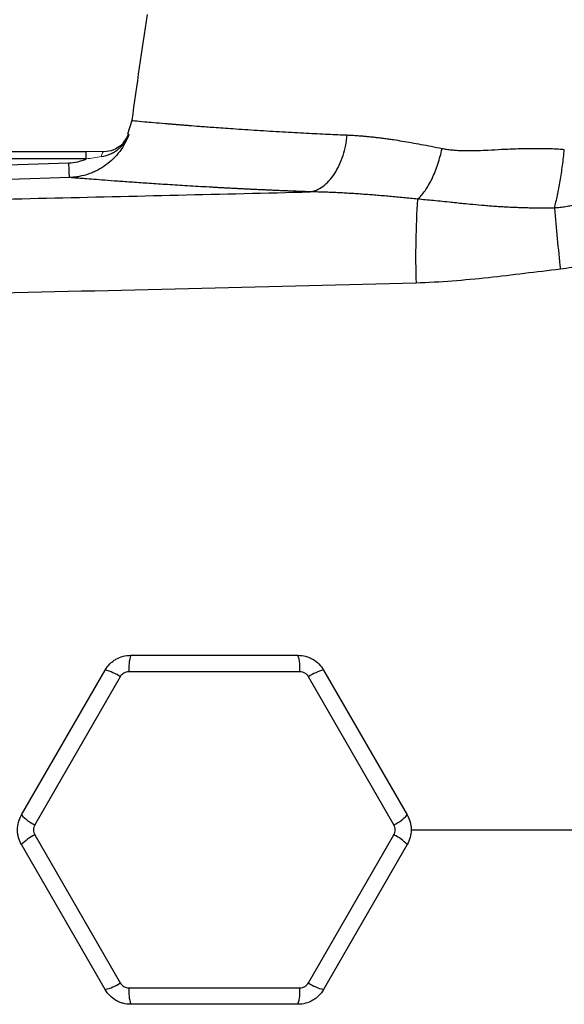
# Model space of a CAD drawing. Units: inches. Extents: x -55.1 to 43.2, y -22.8 to 33.1.
# Drawn here: x 11.8 to 15.1, y 23 to 28.9 of the extents above; entities that cross this region are included whole.
import ezdxf

# ---------------------------------------------------------------- set-up
doc = ezdxf.new("R2010")
doc.units = ezdxf.units.IN
doc.header["$MEASUREMENT"] = 0

msp = doc.modelspace()

# ---------------------------------------------------------------- linework, layer by layer
at = {"color": 7, "linetype": 'Continuous', "lineweight": 25}
for p, q in [((12.476, 28.3087), (12.4505, 28.2276)), ((8.383, 28.1228), (12.203, 28.1228)), ((12.203, 28.079), (12.203, 28.1228)), ((12.3075, 28.1228), (12.3076, 28.1228)), ((8.3581, 27.9362), (12.0997, 28.0552)), ((12.203, 28.079), (8.383, 28.079)), ((12.4697, 25.111), (13.4698, 25.111)), ((11.8162, 24.1563), (12.3162, 25.0224)), ((13.6232, 25.0224), (14.1233, 24.1563)), ((12.4066, 24.9827), (11.8957, 24.0978)), ((13.4806, 25.0129), (12.4588, 25.0129)), ((14.0438, 24.0978), (13.5329, 24.9827)), ((11.8957, 24.0375), (12.4066, 23.1526)), ((13.5329, 23.1526), (14.0438, 24.0375)), ((12.3162, 23.113), (11.8162, 23.9791)), ((14.1233, 23.9791), (13.6232, 23.113)), ((12.4588, 23.1224), (13.4806, 23.1224)), ((13.4698, 23.0244), (12.4697, 23.0244))]:
    msp.add_line(p, q, dxfattribs=at)
at = {"color": 144, "linetype": 'Continuous', "lineweight": 18}
msp.add_line((12.203, 28.1228), (12.203, 28.079), dxfattribs=at)
at = {"color": 144, "linetype": 'Continuous', "lineweight": 18, "flags": 128}
msp.add_lwpolyline([(12.3077, 28.1228), (12.3057, 28.1223), (12.3037, 28.1207), (12.3018, 28.1182), (12.3, 28.1147), (12.2984, 28.1103), (12.2968, 28.1051), (12.2955, 28.0992), (12.2944, 28.0927)], dxfattribs=at)
at = {"color": 7, "linetype": 'Continuous', "lineweight": 25, "flags": 128}
msp.add_lwpolyline([(12.1034, 27.9678), (11.8673, 27.9602), (10.923, 27.9302), (8.3619, 27.8487)], dxfattribs=at)
at = {"color": 7, "linetype": 'Continuous', "lineweight": 25}
for centre, radius, start, end in [((43.6852, 24.0677), 31.4961, 171.09675, 172.2615), ((12.3076, 28.2803), 0.1575, 317.73507, 339.82989), ((19.1399, 27.4973), 4.9666, 176.06381, 181.85117), ((26.765, 28.75), 11.801, 184.69094, 186.47327), ((12.7137, 25.0344), 0.2557, 162.5746, 184.8199), ((13.2258, 25.0344), 0.2557, 355.1801, 17.4254), ((12.2606, 24.7728), 0.2557, 55.1801, 77.4254), ((13.6789, 24.7728), 0.2557, 102.5746, 124.8199), ((12.0045, 24.3293), 0.2557, 222.5746, 244.8199), ((13.935, 24.3293), 0.2557, 295.1801, 317.4254), ((12.0045, 23.8061), 0.2557, 115.1801, 137.4254), ((13.935, 23.8061), 0.2557, 42.5746, 64.8199), ((12.2606, 23.3625), 0.2557, 282.5746, 304.8199), ((13.6789, 23.3625), 0.2557, 235.1801, 257.4254), ((12.7137, 23.101), 0.2557, 175.1801, 197.4254), ((13.2258, 23.101), 0.2557, 342.5746, 4.8199)]:
    msp.add_arc(centre, radius, start, end, dxfattribs=at)
at = {"color": 8, "linetype": 'Continuous', "lineweight": 25}
for points, knots in [([(12.4761, 28.3087), (12.4761, 28.3087), (12.4699, 28.3093), (12.4918, 28.307), (12.5385, 28.3027), (12.6055, 28.2967), (12.6567, 28.2924), (12.6965, 28.2891), (12.7183, 28.2873), (12.7413, 28.2854), (12.7655, 28.2835), (12.7908, 28.2814), (12.8282, 28.2785), (12.885, 28.274), (12.9711, 28.2674), (13.0847, 28.2594), (13.2217, 28.2503), (13.37, 28.2414), (13.5131, 28.2337), (13.6428, 28.2272), (13.7265, 28.2235), (13.7647, 28.2219)], [0, 0, 0, 0, 0.0004223, 0.116013, 0.2380441, 0.309234, 0.3824614, 0.4019809, 0.4216408, 0.4414412, 0.4613822, 0.4814638, 0.5016862, 0.5468784, 0.6036035, 0.6718697, 0.7516871, 0.8276053, 0.8943037, 0.9517715, 1, 1, 1, 1]), ([(12.4027, 28.156), (12.4064, 28.1581), (12.427, 28.1702), (12.4443, 28.1962), (12.4558, 28.2193), (12.4584, 28.226), (12.4585, 28.2262)], [0, 0, 0, 0, 0.134367, 0.762232, 0.991933, 1, 1, 1, 1]), ([(14.1446, 24.0677), (14.673, 24.0677), (15.7702, 24.0677), (17.4396, 24.0677), (18.5798, 24.0677), (19.1501, 24.0677)], [0, 0, 0, 0, 0.31702, 0.658387, 1, 1, 1, 1])]:
    msp.add_open_spline(points, degree=3, knots=knots, dxfattribs=at)
at = {"color": 7, "linetype": 'Continuous', "lineweight": 25}
for points, knots in [([(12.4585, 28.2262), (12.4519, 28.2079), (12.4441, 28.1902), (12.4258, 28.156), (12.4153, 28.1395), (12.3921, 28.1086), (12.3795, 28.094), (12.352, 28.0668), (12.3371, 28.054), (12.3056, 28.0311), (12.2892, 28.0209), (12.2634, 28.0074), (12.2546, 28.0032), (12.2367, 27.9955), (12.2275, 27.992), (12.1997, 27.9824), (12.1808, 27.9775), (12.1521, 27.9722), (12.1425, 27.9708), (12.1231, 27.9688), (12.1132, 27.9681), (12.1034, 27.9678)], [0, 0, 0, 0, 0.125, 0.125, 0.25, 0.25, 0.375, 0.375, 0.5, 0.5, 0.625, 0.625, 0.6875, 0.6875, 0.75, 0.75, 0.875, 0.875, 0.9375, 0.9375, 1, 1, 1, 1]), ([(12.2944, 28.0927), (12.3133, 28.0955), (12.3312, 28.1009), (12.3566, 28.1124), (12.3649, 28.1168), (12.3806, 28.1267), (12.3881, 28.1321), (12.4022, 28.1438), (12.409, 28.1501), (12.4215, 28.1636), (12.4273, 28.1706), (12.4379, 28.1854), (12.4427, 28.1931), (12.4492, 28.2052), (12.4513, 28.2093), (12.4551, 28.2177), (12.4569, 28.222), (12.4585, 28.2262)], [0, 0, 0, 0, 0.25, 0.25, 0.375, 0.375, 0.5, 0.5, 0.625, 0.625, 0.75, 0.75, 0.875, 0.875, 0.9375, 0.9375, 1, 1, 1, 1]), ([(13.5425, 27.8819), (13.5672, 27.8857), (13.5931, 27.8962), (13.6307, 27.9234), (13.643, 27.9343), (13.6665, 27.9597), (13.6777, 27.9741), (13.6984, 28.0059), (13.708, 28.0232), (13.7252, 28.06), (13.7327, 28.0794), (13.7521, 28.1393), (13.7604, 28.1813), (13.7647, 28.2219)], [0, 0, 0, 0, 0.25, 0.25, 0.375, 0.375, 0.5, 0.5, 0.625, 0.625, 0.75, 0.75, 1, 1, 1, 1]), ([(13.7647, 28.2219), (13.7731, 28.2215), (13.7899, 28.2207), (13.8156, 28.2191), (13.8418, 28.2172), (13.8686, 28.2149), (13.8959, 28.2123), (13.9237, 28.2094), (13.9521, 28.206), (13.9811, 28.2024), (14.0106, 28.1984), (14.0477, 28.193), (14.0932, 28.1858), (14.1482, 28.1765), (14.2063, 28.166), (14.2676, 28.1543), (14.3098, 28.1458), (14.3314, 28.1415)], [0, 0, 0, 0, 0.046722, 0.094141, 0.142263, 0.191093, 0.240638, 0.290902, 0.34189, 0.393607, 0.446059, 0.499249, 0.590212, 0.685748, 0.785879, 0.890623, 1, 1, 1, 1]), ([(12.3077, 28.1228), (12.3292, 28.125), (12.3651, 28.1286), (12.3919, 28.1481), (12.4027, 28.156)], [0, 0, 0, 0, 0.597947, 1, 1, 1, 1]), ([(14.185, 27.8383), (14.1998, 27.8512), (14.215, 27.8681), (14.2444, 27.9093), (14.2586, 27.9336), (14.2847, 27.9876), (14.2965, 28.0172), (14.3166, 28.0785), (14.3249, 28.1103), (14.3314, 28.1415)], [0, 0, 0, 0, 0.25, 0.25, 0.5, 0.5, 0.75, 0.75, 1, 1, 1, 1]), ([(14.3314, 28.1415), (14.3358, 28.1406), (14.3447, 28.1389), (14.3585, 28.1367), (14.3728, 28.1347), (14.3876, 28.133), (14.403, 28.1315), (14.4189, 28.1304), (14.4354, 28.1294), (14.4525, 28.1288), (14.4701, 28.1284), (14.4883, 28.1282), (14.5139, 28.1284), (14.5535, 28.1297), (14.6137, 28.1323), (14.6771, 28.1357), (14.7362, 28.1386), (14.7833, 28.1404), (14.8287, 28.1416), (14.8723, 28.1421), (14.914, 28.1421), (14.9539, 28.1415), (14.9918, 28.1403), (15.0279, 28.1385), (15.0512, 28.1367), (15.0626, 28.1359)], [0, 0, 0, 0, 0.019303, 0.039252, 0.059856, 0.081123, 0.103063, 0.125681, 0.148985, 0.17298, 0.197671, 0.223064, 0.249164, 0.304834, 0.387829, 0.498146, 0.564575, 0.628312, 0.689366, 0.747748, 0.803467, 0.856538, 0.906972, 0.954787, 1, 1, 1, 1]), ([(15.5955, 28.17), (15.5928, 28.1648), (15.5873, 28.1547), (15.5788, 28.1399), (15.5701, 28.1255), (15.5613, 28.1117), (15.5524, 28.0983), (15.5433, 28.0854), (15.5342, 28.0729), (15.525, 28.0609), (15.5157, 28.0493), (15.5064, 28.0381), (15.497, 28.0274), (15.4877, 28.017), (15.4783, 28.0071), (15.469, 27.9975), (15.4597, 27.9884), (15.4506, 27.9797), (15.4416, 27.9714), (15.4326, 27.9634), (15.4238, 27.9558), (15.4152, 27.9486), (15.4067, 27.9418), (15.3984, 27.9352), (15.3902, 27.929), (15.3822, 27.9231), (15.3744, 27.9175), (15.3608, 27.908), (15.3411, 27.8949), (15.3144, 27.8789), (15.2867, 27.8639), (15.2582, 27.8499), (15.2288, 27.8371), (15.1986, 27.8255), (15.1676, 27.8152), (15.1358, 27.8062), (15.1034, 27.7986), (15.0705, 27.7924), (15.0372, 27.7877), (15.0148, 27.7859), (15.0036, 27.7849)], [0, 0, 0, 0, 0.023721, 0.046952, 0.069708, 0.092003, 0.113849, 0.135255, 0.15623, 0.176783, 0.19692, 0.216648, 0.235971, 0.254894, 0.273419, 0.291508, 0.309106, 0.326222, 0.342863, 0.359036, 0.374747, 0.390001, 0.404802, 0.419155, 0.433063, 0.446528, 0.459554, 0.472141, 0.513665, 0.555807, 0.598531, 0.641554, 0.684919, 0.728697, 0.772964, 0.817805, 0.863042, 0.908427, 0.954048, 1, 1, 1, 1]), ([(12.3077, 28.1228), (12.3077, 28.1228), (12.3076, 28.1228), (12.3077, 28.1228), (12.3077, 28.1228)], [0, 0, 0, 0, 0.972895, 1, 1, 1, 1]), ([(15.0036, 27.7849), (15.0099, 27.8084), (15.016, 27.834), (15.0276, 27.8883), (15.033, 27.9172), (15.0431, 27.9771), (15.0477, 28.0083), (15.056, 28.0716), (15.0596, 28.1038), (15.0626, 28.1359)], [0, 0, 0, 0, 0.25, 0.25, 0.5, 0.5, 0.75, 0.75, 1, 1, 1, 1]), ([(12.0997, 28.0552), (12.1176, 28.0558), (12.1352, 28.0581), (12.1611, 28.0641), (12.1696, 28.0665), (12.1865, 28.0721), (12.1949, 28.0754), (12.203, 28.079)], [0, 0, 0, 0, 0.5, 0.5, 0.75, 0.75, 1, 1, 1, 1]), ([(12.1034, 27.9678), (12.1033, 27.9678), (12.1031, 27.97), (12.1027, 27.9784), (12.1024, 27.9845), (12.1017, 28.0002), (12.1013, 28.0097), (12.1005, 28.031), (12.1001, 28.0429), (12.0997, 28.0552)], [0, 0, 0, 0, 0.25, 0.25, 0.5, 0.5, 0.75, 0.75, 1, 1, 1, 1]), ([(15.9087, 28.0253), (15.867, 27.943), (15.8159, 27.8672), (15.7404, 27.7803), (15.7246, 27.7633), (15.6924, 27.7305), (15.6758, 27.7147), (15.6246, 27.6688), (15.5888, 27.6404), (15.5134, 27.5878), (15.4738, 27.5636), (15.3924, 27.5206), (15.3505, 27.5016), (15.2645, 27.4689), (15.2202, 27.4551), (15.1306, 27.4332), (15.0852, 27.425), (15.0393, 27.4196)], [0, 0, 0, 0, 0.25, 0.25, 0.3125, 0.3125, 0.375, 0.375, 0.5, 0.5, 0.625, 0.625, 0.75, 0.75, 0.875, 0.875, 1, 1, 1, 1]), ([(13.5425, 27.8819), (13.5324, 27.8823), (13.5122, 27.8831), (13.4822, 27.8842), (13.4524, 27.8854), (13.423, 27.8866), (13.3938, 27.8878), (13.3649, 27.889), (13.3362, 27.8903), (13.3078, 27.8915), (13.2797, 27.8928), (13.2519, 27.894), (13.2244, 27.8953), (13.1971, 27.8966), (13.1701, 27.8979), (13.1433, 27.8992), (13.1169, 27.9006), (13.0907, 27.9019), (13.0648, 27.9032), (13.0392, 27.9046), (13.0138, 27.9059), (12.9887, 27.9073), (12.9639, 27.9087), (12.9024, 27.9121), (12.8081, 27.9176), (12.6883, 27.925), (12.5786, 27.9322), (12.4793, 27.9391), (12.3907, 27.9454), (12.3133, 27.9512), (12.2475, 27.9562), (12.2052, 27.9596), (12.1791, 27.9616), (12.1646, 27.9628), (12.1516, 27.9638), (12.1399, 27.9648), (12.1297, 27.9656), (12.121, 27.9663), (12.1136, 27.9669), (12.1076, 27.9674), (12.1048, 27.9676), (12.1034, 27.9678)], [0, 0, 0, 0, 0.012057, 0.0241, 0.036131, 0.048152, 0.060164, 0.072167, 0.084164, 0.096156, 0.108143, 0.120128, 0.132112, 0.144096, 0.15608, 0.168068, 0.18006, 0.192056, 0.20406, 0.216071, 0.228092, 0.240123, 0.252167, 0.264223, 0.330681, 0.396899, 0.463098, 0.529502, 0.596082, 0.662416, 0.728728, 0.795241, 0.818084, 0.840884, 0.863649, 0.886388, 0.909109, 0.931822, 0.954536, 0.977259, 1, 1, 1, 1]), ([(7.2684, 27.7477), (7.7869, 27.7578), (8.3066, 27.7679), (9.3486, 27.7886), (9.8709, 27.7992), (10.9171, 27.8212), (11.441, 27.8326), (12.4906, 27.8565), (13.0163, 27.8689), (13.5425, 27.8819)], [0, 0, 0, 0, 0.25, 0.25, 0.5, 0.5, 0.75, 0.75, 1, 1, 1, 1]), ([(14.185, 27.8383), (14.1708, 27.8397), (14.1427, 27.8426), (14.1006, 27.8467), (14.0589, 27.8507), (14.0174, 27.8545), (13.9762, 27.8581), (13.9353, 27.8616), (13.8947, 27.8648), (13.8544, 27.8678), (13.8144, 27.8706), (13.7747, 27.8731), (13.7353, 27.8753), (13.6961, 27.8773), (13.6573, 27.879), (13.6187, 27.8803), (13.5805, 27.8813), (13.5551, 27.8817), (13.5425, 27.8819)], [0, 0, 0, 0, 0.064452, 0.128634, 0.192547, 0.256193, 0.319576, 0.382696, 0.445556, 0.508159, 0.570507, 0.632602, 0.694447, 0.756043, 0.817394, 0.878502, 0.93937, 1, 1, 1, 1]), ([(15.0036, 27.7849), (14.9947, 27.7848), (14.9766, 27.7845), (14.949, 27.7843), (14.9204, 27.7843), (14.8908, 27.7846), (14.8602, 27.7851), (14.8288, 27.7858), (14.7964, 27.7868), (14.7631, 27.7881), (14.729, 27.7897), (14.6941, 27.7916), (14.6584, 27.7939), (14.6219, 27.7965), (14.574, 27.8003), (14.5198, 27.8052), (14.464, 27.8106), (14.4218, 27.815), (14.3796, 27.8194), (14.334, 27.824), (14.2818, 27.8292), (14.2325, 27.8339), (14.2005, 27.8369), (14.185, 27.8383)], [0, 0, 0, 0, 0.031541, 0.064318, 0.098321, 0.133542, 0.169968, 0.20759, 0.246394, 0.286367, 0.327495, 0.369763, 0.413156, 0.457656, 0.503248, 0.589118, 0.658143, 0.710729, 0.747231, 0.816293, 0.8814, 0.942609, 1, 1, 1, 1]), ([(15.0393, 27.4196), (14.8956, 27.4028), (14.7521, 27.3839), (14.4644, 27.3528), (14.3204, 27.3407), (14.1758, 27.3369)], [0, 0, 0, 0, 0.5, 0.5, 1, 1, 1, 1]), ([(14.1758, 27.3369), (13.7484, 27.3257), (13.3213, 27.3149), (12.4679, 27.294), (12.0415, 27.284), (11.19, 27.2645), (10.7648, 27.2551), (9.9155, 27.2368), (9.4913, 27.2278), (8.2211, 27.2016), (7.3774, 27.1848), (6.1167, 27.1595), (5.6973, 27.151), (4.8606, 27.1338), (4.4433, 27.125), (4.0271, 27.116)], [0, 0, 0, 0, 0.125, 0.125, 0.25, 0.25, 0.375, 0.375, 0.5, 0.5, 0.75, 0.75, 0.875, 0.875, 1, 1, 1, 1]), ([(12.3162, 25.0224), (12.324, 25.0359), (12.3334, 25.0481), (12.3498, 25.0645), (12.3557, 25.0697), (12.368, 25.0791), (12.3744, 25.0834), (12.3943, 25.0949), (12.4089, 25.101), (12.4387, 25.1089), (12.4541, 25.111), (12.4697, 25.111)], [0, 0, 0, 0, 0.25, 0.25, 0.375, 0.375, 0.5, 0.5, 0.75, 0.75, 1, 1, 1, 1]), ([(13.4698, 25.111), (13.4854, 25.111), (13.5006, 25.109), (13.523, 25.103), (13.5305, 25.1005), (13.5448, 25.0945), (13.5517, 25.0911), (13.5717, 25.0796), (13.5842, 25.07), (13.6059, 25.0482), (13.6154, 25.0359), (13.6232, 25.0224)], [0, 0, 0, 0, 0.25, 0.25, 0.375, 0.375, 0.5, 0.5, 0.75, 0.75, 1, 1, 1, 1]), ([(12.4588, 25.0129), (12.4535, 25.0129), (12.4483, 25.0122), (12.4382, 25.0095), (12.4332, 25.0074), (12.4241, 25.0022), (12.4199, 24.9989), (12.4124, 24.9915), (12.4092, 24.9873), (12.4066, 24.9827)], [0, 0, 0, 0, 0.25, 0.25, 0.5, 0.5, 0.75, 0.75, 1, 1, 1, 1]), ([(13.5329, 24.9827), (13.5302, 24.9873), (13.527, 24.9915), (13.5196, 24.9989), (13.5153, 25.0022), (13.5062, 25.0075), (13.5013, 25.0095), (13.4911, 25.0122), (13.4859, 25.0129), (13.4806, 25.0129)], [0, 0, 0, 0, 0.25, 0.25, 0.5, 0.5, 0.75, 0.75, 1, 1, 1, 1]), ([(11.8162, 23.9791), (11.8084, 23.9926), (11.8025, 24.0068), (11.7965, 24.0292), (11.795, 24.0369), (11.7929, 24.0522), (11.7924, 24.0599), (11.7924, 24.083), (11.7945, 24.0986), (11.8024, 24.1284), (11.8084, 24.1428), (11.8162, 24.1563)], [0, 0, 0, 0, 0.25, 0.25, 0.375, 0.375, 0.5, 0.5, 0.75, 0.75, 1, 1, 1, 1]), ([(14.1233, 24.1563), (14.1311, 24.1428), (14.137, 24.1285), (14.143, 24.1061), (14.1445, 24.0985), (14.1465, 24.0831), (14.147, 24.0754), (14.147, 24.0524), (14.145, 24.0367), (14.137, 24.007), (14.1311, 23.9926), (14.1233, 23.9791)], [0, 0, 0, 0, 0.25, 0.25, 0.375, 0.375, 0.5, 0.5, 0.75, 0.75, 1, 1, 1, 1]), ([(11.8957, 24.0978), (11.893, 24.0933), (11.891, 24.0884), (11.8883, 24.0782), (11.8876, 24.0729), (11.8876, 24.0624), (11.8883, 24.0571), (11.891, 24.0469), (11.893, 24.0421), (11.8957, 24.0375)], [0, 0, 0, 0, 0.25, 0.25, 0.5, 0.5, 0.75, 0.75, 1, 1, 1, 1]), ([(14.0438, 24.0375), (14.0464, 24.0421), (14.0484, 24.047), (14.0512, 24.0571), (14.0519, 24.0625), (14.0519, 24.0729), (14.0512, 24.0783), (14.0484, 24.0884), (14.0464, 24.0933), (14.0438, 24.0978)], [0, 0, 0, 0, 0.25, 0.25, 0.5, 0.5, 0.75, 0.75, 1, 1, 1, 1]), ([(12.4066, 23.1526), (12.4092, 23.148), (12.4125, 23.1438), (12.4199, 23.1364), (12.4241, 23.1331), (12.4332, 23.1279), (12.4382, 23.1258), (12.4483, 23.1231), (12.4535, 23.1224), (12.4588, 23.1224)], [0, 0, 0, 0, 0.25, 0.25, 0.5, 0.5, 0.75, 0.75, 1, 1, 1, 1]), ([(13.4806, 23.1224), (13.4859, 23.1224), (13.4912, 23.1231), (13.5013, 23.1259), (13.5063, 23.1279), (13.5154, 23.1332), (13.5196, 23.1364), (13.527, 23.1439), (13.5302, 23.148), (13.5329, 23.1526)], [0, 0, 0, 0, 0.25, 0.25, 0.5, 0.5, 0.75, 0.75, 1, 1, 1, 1]), ([(12.4697, 23.0244), (12.4541, 23.0244), (12.4388, 23.0264), (12.4164, 23.0324), (12.409, 23.0349), (12.3947, 23.0408), (12.3878, 23.0442), (12.3678, 23.0558), (12.3553, 23.0654), (12.3335, 23.0871), (12.324, 23.0994), (12.3162, 23.113)], [0, 0, 0, 0, 0.25, 0.25, 0.375, 0.375, 0.5, 0.5, 0.75, 0.75, 1, 1, 1, 1]), ([(13.6232, 23.113), (13.6154, 23.0994), (13.606, 23.0872), (13.5897, 23.0709), (13.5838, 23.0657), (13.5715, 23.0563), (13.5651, 23.052), (13.5451, 23.0404), (13.5305, 23.0344), (13.5008, 23.0264), (13.4854, 23.0244), (13.4698, 23.0244)], [0, 0, 0, 0, 0.25, 0.25, 0.375, 0.375, 0.5, 0.5, 0.75, 0.75, 1, 1, 1, 1])]:
    msp.add_open_spline(points, degree=3, knots=knots, dxfattribs=at)
at = {"color": 8, "linetype": 'Continuous', "lineweight": 25}
msp.add_open_spline([(12.4555, 28.226), (12.4555, 28.226), (12.4565, 28.2261), (12.4585, 28.2262)], degree=3, dxfattribs=at)
at = {"color": 144, "linetype": 'Continuous', "lineweight": 18}
msp.add_open_spline([(12.203, 28.1228), (12.2383, 28.1228), (12.2734, 28.1228), (12.3077, 28.1228)], degree=3, dxfattribs=at)
msp.add_open_spline([(12.2944, 28.0927), (12.2793, 28.0904), (12.2641, 28.088), (12.2336, 28.0833), (12.2183, 28.081), (12.203, 28.079)], degree=3, knots=[0, 0, 0, 0, 0.5, 0.5, 1, 1, 1, 1], dxfattribs=at)

doc.saveas('drawing.dxf')
